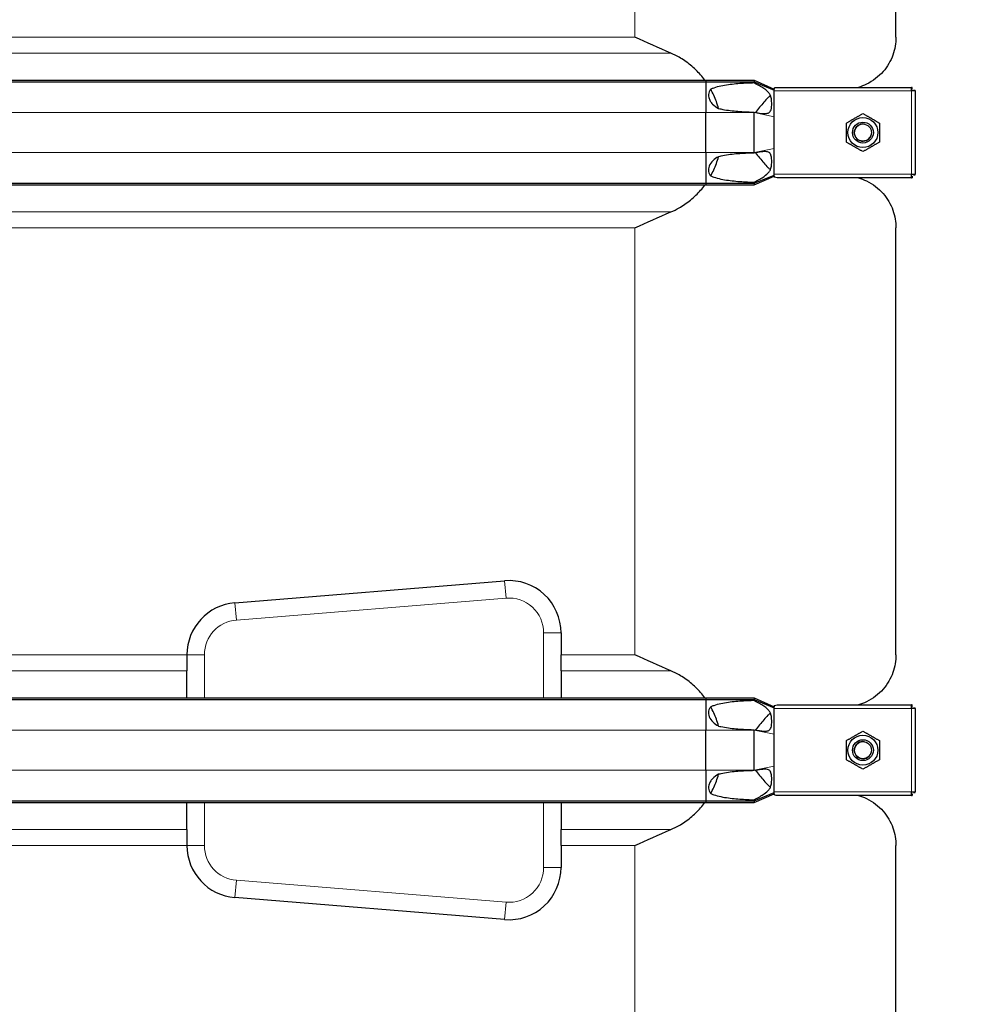
# Model space of a CAD drawing. Units: millimetres. Extents: x 0 to 15750, y 0 to 22275.
# Drawn here: x 5079 to 5636, y 5581 to 6147 of the extents above; entities that cross this region are included whole.
import ezdxf

# ---------------------------------------------------------------- set-up
doc = ezdxf.new("R2010")
doc.units = ezdxf.units.MM
doc.header["$LTSCALE"] = 75
doc.layers.add('Bemaßung (ISO)', color=1, linetype='Continuous', lineweight=5, true_color=0xff0000)
doc.layers.add('Tangential', color=7, linetype='Continuous', lineweight=9, true_color=0xbfbfbf)
doc.layers.add('Sichtbar (ISO)', color=7, linetype='Continuous', lineweight=25)
doc.layers.add('Sichtbar schmal (ISO)', color=7, linetype='Continuous', lineweight=25)
doc.styles.add('Bemaßung', font='tahoma.ttf')
doc.dimstyles.new('Dehoust', dxfattribs={"dimscale": 75, "dimtxt": 3.5, "dimasz": 2.5, "dimexe": 3.175, "dimexo": 0.8, "dimgap": 0.8, "dimtad": 1, "dimtoh": 1, "dimdec": 0, "dimrnd": 1e-08, "dimzin": 12, "dimtxsty": 'Bemaßung', "dimcen": 0.09, "dimdle": 10, "dimclrd": 256, "dimclre": 256, "dimclrt": 7, "dimadec": 1, "dimazin": 3, "dimtfac": 1, "dimtmove": 0, "dimatfit": 3, "dimfxl": 1, "dimtolj": 1, "dimtzin": 0, "dimlwd": -1, "dimlwe": -1, "dimarcsym": 0})

# ---------------------------------------------------------------- blocks, each defined once
blk = doc.blocks.new('*D12')
at = {"layer": 'Bemaßung (ISO)', "transparency": 16777216}
for p, q in [((6393.13, 5304.91), (6393.13, 6519.91)), ((6393.13, 4457.62), (6393.13, 5117.41)), ((5351.73, 4457.62), (6393.13, 4457.62))]:
    blk.add_line(p, q, dxfattribs=at)
for points in [[(6361.88, 6519.91), (6424.38, 6519.91), (6393.13, 6707.41)], [(6361.88, 5304.91), (6424.38, 5304.91), (6393.13, 5117.41)]]:
    blk.add_solid(points, dxfattribs=at)
at = {"layer": 'Defpoints', "color": 0, "transparency": 16777216}
for p in [(6185.59, 6707.41), (6393.13, 6707.41), (2865.59, 5117.41)]:
    blk.add_point(p, dxfattribs=at)
at = {"layer": 'Bemaßung (ISO)', "color": 7, "transparency": 16777216, "insert": (5778.68, 4790.87), "char_height": 262.5, "attachment_point": 2, "style": 'Bemaßung'}
blk.add_mtext('\\A1;1590', dxfattribs=at)

msp = doc.modelspace()

# ---------------------------------------------------------------- linework, layer by layer
at = {"layer": 'Sichtbar (ISO)'}
for p, q in [((5583.09, 6137.18), (5583.09, 6432.64)), ((4697.36, 6112.53), (5473.82, 6112.53)), ((5473.82, 6112.53), (5473.82, 6111.53)), ((5473.82, 6112.53), (5501.59, 6112.53)), ((5501.59, 6112.53), (5501.59, 6111.53)), ((5501.59, 6112.53), (5513.09, 6107.41)), ((4697.36, 6111.53), (5473.82, 6111.53)), ((5473.82, 6111.53), (5473.82, 6093.91)), ((5473.82, 6111.53), (5501.59, 6111.53)), ((5501.59, 6111.53), (5513.09, 6106.81)), ((5501.59, 6111.53), (5501.59, 6110.91)), ((5513.09, 6108.06), (5513.09, 6107.41)), ((5513.09, 6106.81), (5513.09, 6107.41)), ((5513.09, 6106.41), (5513.09, 6106.81)), ((5514.86, 6108.41), (5592.09, 6108.41)), ((5592.09, 6106.41), (5592.09, 6108.41)), ((5592.38, 6108.41), (5592.09, 6108.41)), ((5592.09, 6107.41), (5592.38, 6107.41)), ((5592.38, 6107.41), (5592.38, 6108.41)), ((5513.09, 6098.41), (5513.09, 6106.41)), ((5594.09, 6106.41), (5592.09, 6106.41)), ((5593.09, 6106.41), (5593.09, 6106.7)), ((5593.09, 6106.7), (5594.09, 6106.7)), ((5594.09, 6106.41), (5594.09, 6106.7)), ((5594.09, 6106.41), (5594.09, 6058.41)), ((5513.09, 6091.55), (5513.09, 6098.41)), ((5473.82, 6070.91), (5473.82, 6093.91)), ((5501.59, 6094.16), (5501.59, 6093.91)), ((5501.59, 6070.91), (5501.59, 6093.91)), ((5513.09, 6073.27), (5513.09, 6091.55)), ((5513.09, 6066.41), (5513.09, 6073.27)), ((5473.82, 6070.91), (5473.82, 6053.28)), ((5501.59, 6070.91), (5501.59, 6070.66)), ((5513.09, 6058.41), (5513.09, 6066.41)), ((5501.59, 6053.28), (5513.09, 6058)), ((5501.59, 6052.28), (5513.09, 6057.41)), ((5513.09, 6058), (5513.09, 6058.41)), ((5513.09, 6057.41), (5513.09, 6058)), ((5513.09, 6057.41), (5513.09, 6056.76)), ((5592.09, 6056.41), (5514.86, 6056.41)), ((5592.09, 6056.41), (5592.09, 6058.41)), ((5592.09, 6058.41), (5594.09, 6058.41)), ((5592.09, 6057.41), (5592.38, 6057.41)), ((5592.09, 6056.41), (5592.38, 6056.41)), ((5592.38, 6057.41), (5592.38, 6056.41)), ((5593.09, 6058.41), (5593.09, 6058.12)), ((5593.09, 6058.12), (5594.09, 6058.12)), ((5594.09, 6058.12), (5594.09, 6058.41)), ((4697.36, 6053.28), (5473.82, 6053.28)), ((4697.36, 6052.28), (5473.82, 6052.28)), ((5473.82, 6053.28), (5473.82, 6052.28)), ((5473.82, 6053.28), (5501.59, 6053.28)), ((5473.82, 6052.28), (5501.59, 6052.28)), ((5501.59, 6053.91), (5501.59, 6053.28)), ((5501.59, 6053.28), (5501.59, 6052.28)), ((5583.09, 5782.18), (5583.09, 6027.64)), ((5203.16, 5812.15), (5358.16, 5824.77)), ((5390.59, 5794.87), (5390.59, 5782.18)), ((5175.59, 5782.18), (5175.59, 5782.25)), ((5175.59, 5782.18), (5175.59, 5773.05)), ((5390.59, 5773.05), (5390.59, 5782.18)), ((5175.59, 5757.53), (5175.59, 5773.05)), ((5390.59, 5773.05), (5390.59, 5757.53)), ((4697.36, 5757.53), (5473.82, 5757.53)), ((4697.36, 5756.53), (5473.82, 5756.53)), ((5473.82, 5757.53), (5473.82, 5756.53)), ((5473.82, 5757.53), (5501.59, 5757.53)), ((5473.82, 5756.53), (5473.82, 5738.91)), ((5473.82, 5756.53), (5501.59, 5756.53)), ((5501.59, 5757.53), (5501.59, 5756.53)), ((5501.59, 5757.53), (5513.09, 5752.41)), ((5501.59, 5756.53), (5513.09, 5751.81)), ((5501.59, 5756.53), (5501.59, 5755.91)), ((5513.09, 5753.06), (5513.09, 5752.41)), ((5513.09, 5751.81), (5513.09, 5752.41)), ((5513.09, 5751.41), (5513.09, 5751.81)), ((5513.09, 5743.41), (5513.09, 5751.41)), ((5514.86, 5753.41), (5592.09, 5753.41)), ((5592.09, 5751.41), (5592.09, 5753.41)), ((5592.38, 5753.41), (5592.09, 5753.41)), ((5592.09, 5752.41), (5592.38, 5752.41)), ((5594.09, 5751.41), (5592.09, 5751.41)), ((5592.38, 5752.41), (5592.38, 5753.41)), ((5593.09, 5751.41), (5593.09, 5751.7)), ((5593.09, 5751.7), (5594.09, 5751.7)), ((5594.09, 5751.41), (5594.09, 5751.7)), ((5594.09, 5751.41), (5594.09, 5703.41)), ((5473.82, 5715.91), (5473.82, 5738.91)), ((5501.59, 5739.16), (5501.59, 5738.91)), ((5501.59, 5715.91), (5501.59, 5738.91)), ((5513.09, 5736.55), (5513.09, 5743.41)), ((5513.09, 5718.27), (5513.09, 5736.55)), ((5513.09, 5711.41), (5513.09, 5718.27)), ((5473.82, 5715.91), (5473.82, 5698.28)), ((5501.59, 5715.91), (5501.59, 5715.66)), ((5513.09, 5703.41), (5513.09, 5711.41)), ((5501.59, 5698.28), (5513.09, 5703)), ((5501.59, 5697.28), (5513.09, 5702.41)), ((5513.09, 5703), (5513.09, 5703.41)), ((5513.09, 5702.41), (5513.09, 5703)), ((5513.09, 5702.41), (5513.09, 5701.76)), ((5592.09, 5701.41), (5514.86, 5701.41)), ((5592.09, 5701.41), (5592.09, 5703.41)), ((5592.09, 5703.41), (5594.09, 5703.41)), ((5592.09, 5702.41), (5592.38, 5702.41)), ((5592.09, 5701.41), (5592.38, 5701.41)), ((5592.38, 5702.41), (5592.38, 5701.41)), ((5593.09, 5703.41), (5593.09, 5703.12)), ((5593.09, 5703.12), (5594.09, 5703.12)), ((5594.09, 5703.12), (5594.09, 5703.41)), ((4697.36, 5698.28), (5473.82, 5698.28)), ((4697.36, 5697.28), (5473.82, 5697.28)), ((5175.59, 5681.77), (5175.59, 5697.28)), ((5390.59, 5697.28), (5390.59, 5681.77)), ((5473.82, 5698.28), (5473.82, 5697.28)), ((5473.82, 5698.28), (5501.59, 5698.28)), ((5473.82, 5697.28), (5501.59, 5697.28)), ((5501.59, 5698.91), (5501.59, 5698.28)), ((5501.59, 5698.28), (5501.59, 5697.28)), ((5175.59, 5681.77), (5175.59, 5672.64)), ((5390.59, 5672.64), (5390.59, 5681.77)), ((5175.59, 5672.57), (5175.59, 5672.64)), ((5390.59, 5672.64), (5390.59, 5659.95)), ((5583.09, 5457.18), (5583.09, 5672.64)), ((5358.16, 5630.05), (5203.16, 5642.67))]:
    msp.add_line(p, q, dxfattribs=at)
for centre, radius in [((5564.09, 6082.41), 8.6), ((5564.09, 6082.41), 6), ((5564.09, 6082.41), 6), ((5564.09, 6082.41), 4.93), ((5564.09, 5727.41), 8.6), ((5564.09, 5727.41), 6), ((5564.09, 5727.41), 6), ((5564.09, 5727.41), 4.93)]:
    msp.add_circle(centre, radius, dxfattribs=at)
for centre, start, end in [((5360.59, 5794.87), 0, 94.6534), ((5205.59, 5782.25), 94.6534, 180), ((5205.59, 5672.57), 180, 265.3466), ((5360.59, 5659.95), 265.3466, 0)]:
    msp.add_arc(centre, 30, start, end, dxfattribs=at)
for points in [[(5453.7, 6128.05), (5446.7, 6131.09), (5439.77, 6134.19), (5433.09, 6137.18)], [(5433.09, 6027.64), (5439.77, 6030.63), (5446.7, 6033.73), (5453.7, 6036.77)], [(5453.7, 5773.05), (5446.7, 5776.09), (5439.77, 5779.19), (5433.09, 5782.18)], [(5433.09, 5672.64), (5439.77, 5675.63), (5446.7, 5678.73), (5453.7, 5681.77)]]:
    msp.add_open_spline(points, degree=3, dxfattribs=at)
for points, knots in [([(5583.09, 6137.18), (5583.09, 6133.84), (5582.52, 6130.37), (5580.09, 6123.61), (5578.21, 6120.34), (5573.15, 6114.55), (5569.96, 6112.02), (5564.73, 6109.48), (5563.2, 6108.89), (5561.58, 6108.41)], [0, 0, 0, 0, 2.452645, 2.452645, 4.905291, 4.905291, 7.357936, 7.357936, 8.292475, 8.292475, 8.292475, 8.292475]), ([(5473.26, 6112.53), (5472.47, 6113.6), (5471.65, 6114.63), (5469.14, 6117.5), (5467.16, 6119.44), (5462.89, 6122.92), (5460.59, 6124.46), (5456.92, 6126.55), (5455.34, 6127.34), (5453.7, 6128.05)], [3.084766, 3.084766, 3.084766, 3.084766, 3.478059, 3.478059, 4.245291, 4.245291, 5.012522, 5.012522, 5.526821, 5.526821, 5.526821, 5.526821]), ([(5481.11, 6096.28), (5480.74, 6097.6), (5480.33, 6098.9), (5478.96, 6102.66), (5477.87, 6105.05), (5476.61, 6107.32)], [1.351503, 1.351503, 1.351503, 1.351503, 1.739029, 1.739029, 2.482795, 2.482795, 2.482795, 2.482795]), ([(5476.61, 6057.5), (5477.87, 6059.76), (5478.96, 6062.16), (5480.33, 6065.91), (5480.74, 6067.22), (5481.11, 6068.54)], [-2.482795, -2.482795, -2.482795, -2.482795, -1.739029, -1.739029, -1.351503, -1.351503, -1.351503, -1.351503]), ([(5561.58, 6056.41), (5563.2, 6055.93), (5564.73, 6055.33), (5569.96, 6052.8), (5573.15, 6050.27), (5578.21, 6044.48), (5580.09, 6041.21), (5582.52, 6034.45), (5583.09, 6030.97), (5583.09, 6027.64)], [22.471408, 22.471408, 22.471408, 22.471408, 23.405946, 23.405946, 25.858592, 25.858592, 28.311237, 28.311237, 30.763883, 30.763883, 30.763883, 30.763883]), ([(5453.7, 6036.77), (5455.34, 6037.48), (5456.92, 6038.27), (5460.59, 6040.36), (5462.89, 6041.9), (5467.16, 6045.38), (5469.14, 6047.32), (5471.65, 6050.19), (5472.47, 6051.21), (5473.26, 6052.29)], [-5.526821, -5.526821, -5.526821, -5.526821, -5.012522, -5.012522, -4.245291, -4.245291, -3.478059, -3.478059, -3.084766, -3.084766, -3.084766, -3.084766]), ([(5583.09, 5782.18), (5583.09, 5778.84), (5582.52, 5775.37), (5580.09, 5768.61), (5578.21, 5765.34), (5573.15, 5759.55), (5569.96, 5757.02), (5564.73, 5754.48), (5563.2, 5753.89), (5561.58, 5753.41)], [0, 0, 0, 0, 2.452645, 2.452645, 4.905291, 4.905291, 7.357936, 7.357936, 8.292475, 8.292475, 8.292475, 8.292475]), ([(5473.26, 5757.53), (5472.47, 5758.6), (5471.65, 5759.63), (5469.14, 5762.5), (5467.16, 5764.44), (5462.89, 5767.92), (5460.59, 5769.46), (5456.92, 5771.55), (5455.34, 5772.34), (5453.7, 5773.05)], [3.084766, 3.084766, 3.084766, 3.084766, 3.478059, 3.478059, 4.245291, 4.245291, 5.012522, 5.012522, 5.526821, 5.526821, 5.526821, 5.526821]), ([(5481.11, 5741.28), (5480.74, 5742.6), (5480.33, 5743.9), (5478.96, 5747.66), (5477.87, 5750.05), (5476.61, 5752.32)], [1.351503, 1.351503, 1.351503, 1.351503, 1.739029, 1.739029, 2.482795, 2.482795, 2.482795, 2.482795]), ([(5476.61, 5702.5), (5477.87, 5704.76), (5478.96, 5707.16), (5480.33, 5710.91), (5480.74, 5712.22), (5481.11, 5713.54)], [-2.482795, -2.482795, -2.482795, -2.482795, -1.739029, -1.739029, -1.351503, -1.351503, -1.351503, -1.351503]), ([(5561.58, 5701.41), (5563.2, 5700.93), (5564.73, 5700.33), (5569.96, 5697.8), (5573.15, 5695.27), (5578.21, 5689.48), (5580.09, 5686.21), (5582.52, 5679.45), (5583.09, 5675.97), (5583.09, 5672.64)], [22.471408, 22.471408, 22.471408, 22.471408, 23.405946, 23.405946, 25.858592, 25.858592, 28.311237, 28.311237, 30.763883, 30.763883, 30.763883, 30.763883]), ([(5453.7, 5681.77), (5455.34, 5682.48), (5456.92, 5683.27), (5460.59, 5685.36), (5462.89, 5686.9), (5467.16, 5690.38), (5469.14, 5692.32), (5471.65, 5695.19), (5472.47, 5696.21), (5473.26, 5697.29)], [-5.526821, -5.526821, -5.526821, -5.526821, -5.012522, -5.012522, -4.245291, -4.245291, -3.478059, -3.478059, -3.084766, -3.084766, -3.084766, -3.084766])]:
    msp.add_open_spline(points, degree=3, knots=knots, dxfattribs=at)
for points in [[(5554.59, 6087.89), (5559.34, 6090.64), (5564.09, 6093.38)], [(5564.09, 6093.38), (5568.84, 6090.64), (5573.59, 6087.89)], [(5554.59, 6076.92), (5554.59, 6082.41), (5554.59, 6087.89)], [(5573.59, 6087.89), (5573.59, 6082.41), (5573.59, 6076.92)], [(5564.09, 6071.44), (5559.34, 6074.18), (5554.59, 6076.92)], [(5573.59, 6076.92), (5568.84, 6074.18), (5564.09, 6071.44)], [(5554.59, 5732.89), (5559.34, 5735.64), (5564.09, 5738.38)], [(5564.09, 5738.38), (5568.84, 5735.64), (5573.59, 5732.89)], [(5554.59, 5721.92), (5554.59, 5727.41), (5554.59, 5732.89)], [(5573.59, 5732.89), (5573.59, 5727.41), (5573.59, 5721.92)], [(5564.09, 5716.44), (5559.34, 5719.18), (5554.59, 5721.92)], [(5573.59, 5721.92), (5568.84, 5719.18), (5564.09, 5716.44)]]:
    msp.add_rational_spline(points, [1, 1.15470053838, 1], degree=2, dxfattribs=at)
at = {"layer": 'Sichtbar schmal (ISO)'}
for centre in [(5564.09, 6082.41), (5564.09, 5727.41)]:
    msp.add_arc(centre, 4.95, 80, 350, dxfattribs=at)
for points, knots in [([(5476.61, 6107.32), (5476.25, 6106.86), (5475.95, 6106.35), (5475.54, 6105.35), (5475.39, 6104.79), (5475.31, 6103.64), (5475.36, 6103.06), (5475.65, 6101.84), (5475.94, 6101.18), (5476.69, 6099.93), (5477.15, 6099.34), (5478.68, 6097.79), (5479.9, 6096.93), (5481.11, 6096.28)], [1.960545, 1.960545, 1.960545, 1.960545, 2.126088, 2.126088, 2.288285, 2.288285, 2.450482, 2.450482, 2.666493, 2.666493, 2.882504, 2.882504, 3.292024, 3.292024, 3.292024, 3.292024]), ([(5501.59, 6110.91), (5501.01, 6110.89), (5500.43, 6110.87), (5497, 6110.76), (5494.06, 6110.61), (5488.2, 6110.08), (5485.29, 6109.71), (5481.08, 6108.81), (5479.7, 6108.45), (5477.77, 6107.79), (5477.19, 6107.57), (5476.61, 6107.32)], [1.231121, 1.231121, 1.231121, 1.231121, 1.416209, 1.416209, 2.32151, 2.32151, 3.226811, 3.226811, 3.679462, 3.679462, 3.878365, 3.878365, 3.878365, 3.878365]), ([(5501.59, 6094.16), (5503.76, 6093.77), (5505.8, 6093.44), (5508.29, 6093.33), (5509.02, 6093.4), (5509.93, 6093.71), (5510.22, 6093.88), (5510.71, 6094.33), (5510.9, 6094.6), (5511.21, 6095.22), (5511.35, 6095.62), (5511.73, 6097.43), (5511.75, 6099.09), (5511.56, 6101.41), (5511.41, 6102.2), (5511.05, 6103.44), (5510.83, 6103.96), (5510.22, 6105.02), (5509.81, 6105.53), (5508.69, 6106.61), (5507.96, 6107.16), (5505.65, 6108.68), (5503.78, 6109.73), (5501.59, 6110.91)], [0, 0, 0, 0, 0.742844, 0.742844, 1.214814, 1.214814, 1.504397, 1.504397, 1.779546, 1.779546, 2.065046, 2.065046, 2.724329, 2.724329, 3.170934, 3.170934, 3.536765, 3.536765, 3.9622, 3.9622, 4.450889, 4.450889, 5.265719, 5.265719, 5.265719, 5.265719]), ([(5513.09, 6108.06), (5513.25, 6108.12), (5513.41, 6108.18), (5514.01, 6108.35), (5514.46, 6108.41), (5514.86, 6108.41)], [1.1024209, 1.1024209, 1.1024209, 1.1024209, 1.1590924, 1.1590924, 1.3050931, 1.3050931, 1.3050931, 1.3050931]), ([(5510.96, 6103.61), (5510.88, 6103.57), (5510.81, 6103.53), (5510.35, 6103.24), (5509.92, 6102.86), (5508.71, 6101.7), (5507.83, 6100.72), (5507.1, 6099.88)], [3.1291954, 3.1291954, 3.1291954, 3.1291954, 3.1773084, 3.1773084, 3.4151256, 3.4151256, 3.8499575, 3.8499575, 3.8499575, 3.8499575]), ([(5481.11, 6096.28), (5481.56, 6096.16), (5482.02, 6096.06), (5485.29, 6095.36), (5488.2, 6094.99), (5494.06, 6094.46), (5497, 6094.31), (5500.43, 6094.19), (5501.01, 6094.18), (5501.59, 6094.16)], [5.820907, 5.820907, 5.820907, 5.820907, 5.969457, 5.969457, 6.874758, 6.874758, 7.78006, 7.78006, 7.965148, 7.965148, 7.965148, 7.965148]), ([(5481.11, 6068.54), (5480.8, 6068.38), (5480.51, 6068.2), (5479.18, 6067.37), (5478.12, 6066.54), (5476.41, 6064.59), (5475.77, 6063.47), (5475.38, 6061.82), (5475.32, 6061.3), (5475.36, 6060.27), (5475.46, 6059.76), (5475.79, 6058.8), (5476.05, 6058.28), (5476.46, 6057.7), (5476.54, 6057.6), (5476.61, 6057.5)], [1.332213, 1.332213, 1.332213, 1.332213, 1.433981, 1.433981, 1.802713, 1.802713, 2.171446, 2.171446, 2.315967, 2.315967, 2.460487, 2.460487, 2.623697, 2.623697, 2.658401, 2.658401, 2.658401, 2.658401]), ([(5501.59, 6070.66), (5501.01, 6070.64), (5500.43, 6070.62), (5497, 6070.51), (5494.06, 6070.36), (5488.2, 6069.83), (5485.29, 6069.46), (5482.02, 6068.76), (5481.56, 6068.65), (5481.11, 6068.54)], [1.231121, 1.231121, 1.231121, 1.231121, 1.416209, 1.416209, 2.32151, 2.32151, 3.226811, 3.226811, 3.375361, 3.375361, 3.375361, 3.375361]), ([(5501.59, 6053.91), (5503.88, 6055.15), (5505.85, 6056.24), (5508.55, 6058.07), (5509.4, 6058.8), (5510.37, 6060.03), (5510.65, 6060.49), (5511.12, 6061.55), (5511.32, 6062.2), (5511.73, 6064.48), (5511.75, 6066.16), (5511.53, 6068.64), (5511.31, 6069.34), (5510.95, 6070.13), (5510.76, 6070.43), (5510.29, 6070.89), (5510.04, 6071.04), (5509.43, 6071.3), (5509.03, 6071.38), (5507.77, 6071.5), (5506.77, 6071.43), (5504.43, 6071.15), (5502.96, 6070.9), (5501.59, 6070.66)], [0, 0, 0, 0, 0.856795, 0.856795, 1.565356, 1.565356, 1.95924, 1.95924, 2.356691, 2.356691, 3.056518, 3.056518, 3.691642, 3.691642, 4.156691, 4.156691, 4.5621, 4.5621, 5.083536, 5.083536, 6.051133, 6.051133, 7.284183, 7.284183, 7.284183, 7.284183]), ([(5507.1, 6064.93), (5507.82, 6064.11), (5508.68, 6063.15), (5509.86, 6062.01), (5510.27, 6061.65), (5510.75, 6061.32), (5510.86, 6061.26), (5510.96, 6061.21)], [0, 0, 0, 0, 0.3486909, 0.3486909, 0.5368449, 0.5368449, 0.5976167, 0.5976167, 0.5976167, 0.5976167]), ([(5476.61, 6057.5), (5477.19, 6057.25), (5477.77, 6057.03), (5479.7, 6056.37), (5481.08, 6056.01), (5485.29, 6055.11), (5488.2, 6054.74), (5494.06, 6054.21), (5497, 6054.06), (5500.43, 6053.94), (5501.01, 6053.93), (5501.59, 6053.91)], [5.317903, 5.317903, 5.317903, 5.317903, 5.516807, 5.516807, 5.969457, 5.969457, 6.874758, 6.874758, 7.78006, 7.78006, 7.965148, 7.965148, 7.965148, 7.965148]), ([(5501.59, 5755.91), (5501.01, 5755.89), (5500.43, 5755.87), (5497, 5755.76), (5494.06, 5755.61), (5488.2, 5755.08), (5485.29, 5754.71), (5481.08, 5753.81), (5479.7, 5753.45), (5477.77, 5752.79), (5477.19, 5752.57), (5476.61, 5752.32)], [1.231121, 1.231121, 1.231121, 1.231121, 1.416209, 1.416209, 2.32151, 2.32151, 3.226811, 3.226811, 3.679462, 3.679462, 3.878365, 3.878365, 3.878365, 3.878365]), ([(5501.59, 5739.16), (5503.76, 5738.77), (5505.8, 5738.44), (5508.29, 5738.33), (5509.02, 5738.4), (5509.93, 5738.71), (5510.22, 5738.88), (5510.71, 5739.33), (5510.9, 5739.6), (5511.21, 5740.22), (5511.35, 5740.62), (5511.73, 5742.43), (5511.75, 5744.09), (5511.56, 5746.41), (5511.41, 5747.2), (5511.05, 5748.44), (5510.83, 5748.96), (5510.22, 5750.02), (5509.81, 5750.53), (5508.69, 5751.61), (5507.96, 5752.16), (5505.65, 5753.68), (5503.78, 5754.73), (5501.59, 5755.91)], [0, 0, 0, 0, 0.742844, 0.742844, 1.214814, 1.214814, 1.504397, 1.504397, 1.779546, 1.779546, 2.065046, 2.065046, 2.724329, 2.724329, 3.170934, 3.170934, 3.536765, 3.536765, 3.9622, 3.9622, 4.450889, 4.450889, 5.265719, 5.265719, 5.265719, 5.265719]), ([(5476.61, 5752.32), (5476.54, 5752.22), (5476.46, 5752.12), (5476.05, 5751.54), (5475.79, 5751.02), (5475.46, 5750.06), (5475.36, 5749.55), (5475.32, 5748.52), (5475.38, 5748), (5475.77, 5746.35), (5476.41, 5745.23), (5478.12, 5743.27), (5479.18, 5742.44), (5480.51, 5741.61), (5480.8, 5741.44), (5481.11, 5741.28)], [1.97143, 1.97143, 1.97143, 1.97143, 2.006134, 2.006134, 2.169344, 2.169344, 2.313864, 2.313864, 2.458385, 2.458385, 2.827118, 2.827118, 3.19585, 3.19585, 3.297618, 3.297618, 3.297618, 3.297618]), ([(5510.96, 5748.61), (5510.88, 5748.57), (5510.81, 5748.53), (5510.35, 5748.24), (5509.92, 5747.86), (5508.71, 5746.7), (5507.83, 5745.72), (5507.1, 5744.88)], [3.1291953, 3.1291953, 3.1291953, 3.1291953, 3.1773084, 3.1773084, 3.4151256, 3.4151256, 3.8499575, 3.8499575, 3.8499575, 3.8499575]), ([(5481.11, 5741.28), (5481.56, 5741.16), (5482.02, 5741.06), (5485.29, 5740.36), (5488.2, 5739.99), (5494.06, 5739.46), (5497, 5739.31), (5500.43, 5739.19), (5501.01, 5739.18), (5501.59, 5739.16)], [5.820907, 5.820907, 5.820907, 5.820907, 5.969457, 5.969457, 6.874758, 6.874758, 7.78006, 7.78006, 7.965148, 7.965148, 7.965148, 7.965148]), ([(5501.59, 5698.91), (5503.88, 5700.15), (5505.85, 5701.24), (5508.55, 5703.07), (5509.4, 5703.8), (5510.37, 5705.03), (5510.65, 5705.49), (5511.12, 5706.55), (5511.32, 5707.2), (5511.73, 5709.48), (5511.75, 5711.16), (5511.53, 5713.64), (5511.31, 5714.34), (5510.95, 5715.13), (5510.76, 5715.43), (5510.29, 5715.89), (5510.04, 5716.04), (5509.43, 5716.3), (5509.03, 5716.38), (5507.77, 5716.5), (5506.77, 5716.43), (5504.43, 5716.15), (5502.96, 5715.9), (5501.59, 5715.66)], [0, 0, 0, 0, 0.856795, 0.856795, 1.565356, 1.565356, 1.95924, 1.95924, 2.356691, 2.356691, 3.056518, 3.056518, 3.691642, 3.691642, 4.156691, 4.156691, 4.5621, 4.5621, 5.083536, 5.083536, 6.051133, 6.051133, 7.284183, 7.284183, 7.284183, 7.284183]), ([(5481.11, 5713.54), (5479.9, 5712.88), (5478.68, 5712.03), (5477.15, 5710.47), (5476.69, 5709.89), (5475.94, 5708.64), (5475.65, 5707.98), (5475.36, 5706.76), (5475.31, 5706.18), (5475.39, 5705.03), (5475.54, 5704.47), (5475.95, 5703.47), (5476.25, 5702.96), (5476.61, 5702.5)], [1.333614, 1.333614, 1.333614, 1.333614, 1.743134, 1.743134, 1.959144, 1.959144, 2.175155, 2.175155, 2.337352, 2.337352, 2.499549, 2.499549, 2.665093, 2.665093, 2.665093, 2.665093]), ([(5501.59, 5715.66), (5501.01, 5715.64), (5500.43, 5715.62), (5497, 5715.51), (5494.06, 5715.36), (5488.2, 5714.83), (5485.29, 5714.46), (5482.02, 5713.76), (5481.56, 5713.65), (5481.11, 5713.54)], [1.231121, 1.231121, 1.231121, 1.231121, 1.416209, 1.416209, 2.32151, 2.32151, 3.226811, 3.226811, 3.375361, 3.375361, 3.375361, 3.375361]), ([(5507.1, 5709.93), (5507.82, 5709.11), (5508.68, 5708.15), (5509.86, 5707.01), (5510.27, 5706.65), (5510.75, 5706.32), (5510.86, 5706.26), (5510.96, 5706.21)], [0, 0, 0, 0, 0.3486909, 0.3486909, 0.5368449, 0.5368449, 0.5976167, 0.5976167, 0.5976167, 0.5976167]), ([(5476.61, 5702.5), (5477.19, 5702.25), (5477.77, 5702.03), (5479.7, 5701.37), (5481.08, 5701.01), (5485.29, 5700.11), (5488.2, 5699.74), (5494.06, 5699.21), (5497, 5699.06), (5500.43, 5698.94), (5501.01, 5698.93), (5501.59, 5698.91)], [5.317903, 5.317903, 5.317903, 5.317903, 5.516807, 5.516807, 5.969457, 5.969457, 6.874758, 6.874758, 7.78006, 7.78006, 7.965148, 7.965148, 7.965148, 7.965148]), ([(5514.86, 5701.41), (5514.46, 5701.41), (5514.01, 5701.46), (5513.41, 5701.64), (5513.25, 5701.69), (5513.09, 5701.76)], [1.294201, 1.294201, 1.294201, 1.294201, 1.4402018, 1.4402018, 1.4968733, 1.4968733, 1.4968733, 1.4968733])]:
    msp.add_open_spline(points, degree=3, knots=knots, dxfattribs=at)
for points in [[(5507.1, 6099.88), (5505.53, 6097.94), (5503.95, 6095.98), (5502.35, 6094.03)], [(5502.35, 6070.79), (5503.95, 6068.84), (5505.53, 6066.88), (5507.1, 6064.93)], [(5514.86, 6056.41), (5514.3, 6056.41), (5513.65, 6056.52), (5513.09, 6056.76)], [(5513.09, 5753.06), (5513.65, 5753.3), (5514.3, 5753.41), (5514.86, 5753.41)], [(5507.1, 5744.88), (5505.53, 5742.94), (5503.95, 5740.98), (5502.35, 5739.03)], [(5502.35, 5715.79), (5503.95, 5713.84), (5505.53, 5711.88), (5507.1, 5709.93)]]:
    msp.add_open_spline(points, degree=3, dxfattribs=at)
at = {"layer": 'Tangential'}
for p, q in [((5433.09, 6137.18), (5433.09, 6432.64)), ((4738.09, 6137.18), (5433.09, 6137.18)), ((4717.48, 6128.05), (5453.7, 6128.05)), ((5592.09, 6106.41), (5513.09, 6106.41)), ((5592.09, 6058.41), (5592.09, 6106.41)), ((4697.36, 6093.91), (5473.82, 6093.91)), ((5473.82, 6093.91), (5501.59, 6093.91)), ((5501.59, 6093.91), (5513.09, 6091.55)), ((5501.59, 6070.91), (5513.09, 6073.27)), ((4697.36, 6070.91), (5473.82, 6070.91)), ((5473.82, 6070.91), (5501.59, 6070.91)), ((5513.09, 6058.41), (5592.09, 6058.41)), ((4717.48, 6036.77), (5453.7, 6036.77)), ((4738.09, 6027.64), (5433.09, 6027.64)), ((5433.09, 5782.18), (5433.09, 6027.64)), ((5358.16, 5824.77), (5358.97, 5814.8)), ((5203.97, 5802.19), (5358.97, 5814.8)), ((5203.16, 5812.15), (5203.97, 5802.19)), ((5390.59, 5794.87), (5380.59, 5794.87)), ((5380.59, 5794.87), (5380.59, 5757.53)), ((4995.59, 5782.18), (5175.59, 5782.18)), ((5175.59, 5782.25), (5185.59, 5782.25)), ((5185.59, 5757.53), (5185.59, 5782.25)), ((5390.59, 5782.18), (5433.09, 5782.18)), ((4995.59, 5773.05), (5175.59, 5773.05)), ((5390.59, 5773.05), (5453.7, 5773.05)), ((5592.09, 5751.41), (5513.09, 5751.41)), ((5592.09, 5703.41), (5592.09, 5751.41)), ((4697.36, 5738.91), (5473.82, 5738.91)), ((5473.82, 5738.91), (5501.59, 5738.91)), ((5501.59, 5738.91), (5513.09, 5736.55)), ((5501.59, 5715.91), (5513.09, 5718.27)), ((4697.36, 5715.91), (5473.82, 5715.91)), ((5473.82, 5715.91), (5501.59, 5715.91)), ((5513.09, 5703.41), (5592.09, 5703.41)), ((5185.59, 5672.57), (5185.59, 5697.28)), ((5380.59, 5697.28), (5380.59, 5659.95)), ((4995.59, 5681.77), (5175.59, 5681.77)), ((5390.59, 5681.77), (5453.7, 5681.77)), ((4995.59, 5672.64), (5175.59, 5672.64)), ((5185.59, 5672.57), (5175.59, 5672.57)), ((5390.59, 5672.64), (5433.09, 5672.64)), ((5433.09, 5457.18), (5433.09, 5672.64)), ((5390.59, 5659.95), (5380.59, 5659.95)), ((5203.16, 5642.67), (5203.97, 5652.63)), ((5358.97, 5640.02), (5203.97, 5652.63)), ((5358.16, 5630.05), (5358.97, 5640.02))]:
    msp.add_line(p, q, dxfattribs=at)
for centre, start, end in [((5360.59, 5794.87), 0, 94.6534), ((5205.59, 5782.25), 94.6534, 180), ((5205.59, 5672.57), 180, 265.3466), ((5360.59, 5659.95), 265.3466, 0)]:
    msp.add_arc(centre, 20, start, end, dxfattribs=at)

# ---------------------------------------------------------------- dimensions: what is measured, and where the dimension line sits
at = {"layer": 'Bemaßung (ISO)'}
dim = msp.add_linear_dim(base=(6393.13, 6707.41), p1=(2865.59, 5117.41), p2=(6185.59, 6707.41), angle=90, dimstyle='Dehoust', override={"dimgap": 0.8, "dimtih": 1, "dimtoh": 1, "dimdec": 0, "dimse1": 1, "dimse2": 1, "dimtol": 0, "dimlim": 0, "dimtp": 0, "dimtm": 0, "dimtdec": 2, "dimtofl": 0, "dimtmove": 1, "dimatfit": 2}, dxfattribs=at)
dim.commit()
dim.dimension.update_dxf_attribs({"geometry": '*D12', "text_midpoint": (6367.74, 4457.62), "dimtype": 160})

doc.saveas('drawing.dxf')
